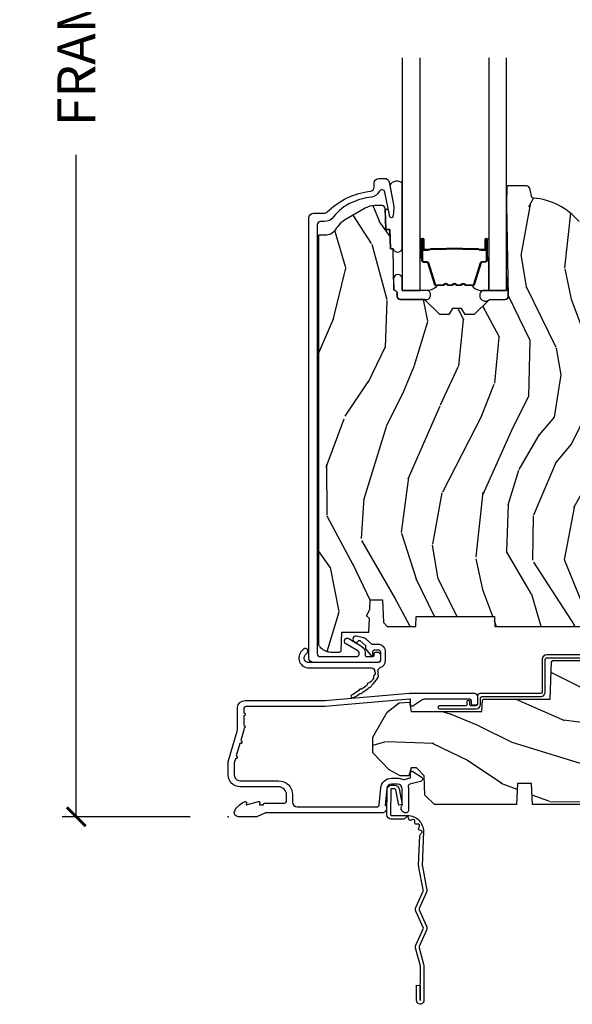
# Model space of a CAD drawing. Units: inches. Extents: x 1 to 131, y 0 to 64.
# Drawn here: x 107 to 110, y 0 to 7 of the extents above; entities that cross this region are included whole.
import ezdxf

# ---------------------------------------------------------------- set-up
doc = ezdxf.new("R2010")
doc.units = ezdxf.units.IN
doc.header["$LTSCALE"] = 0.1875
doc.header["$MEASUREMENT"] = 0
doc.layers.get('Defpoints').update_dxf_attribs({"color": 253})
for name, color, linetype in [('ZP-ANNO-DIMS-DWNLD', 2, 'Continuous'), ('ZP-SECT-ACCS', 165, 'Continuous'), ('ZP-SECT-ALUM', 63, 'Continuous'), ('ZP-SECT-GLAS', 153, 'Continuous'), ('ZP-SECT-SEAL', 8, 'Continuous'), ('ZP-SECT-WDHA', 11, 'Continuous'), ('ZP-SECT-WOOD', 104, 'Continuous'), ('ZP-SECT-WSTP', 40, 'Continuous')]:
    doc.layers.add(name, color=color, linetype=linetype)
doc.layers.add('ZP-ANNO-NPLT', color=7, linetype='Continuous', plot=False)
doc.styles.get("Standard").update_dxf_attribs({"font": 'arial.ttf'})
doc.dimstyles.new('Frame Make Height and Width', dxfattribs={"dimtxt": 0.25, "dimasz": 0.125, "dimexe": 0.09375, "dimexo": 0.25, "dimgap": 0.0875, "dimtad": 0, "dimdec": 4, "dimzin": 10, "dimdsep": 46, "dimlunit": 5, "dimtxsty": 'Standard', "dimblk1": 'ARCHTICK', "dimblk2": 'ARCHTICK', "dimsah": 1, "dimcen": 0.09, "dimclrd": 256, "dimclre": 256, "dimclrt": 255, "dimadec": 3, "dimazin": 2, "dimtfac": 0.75, "dimtdec": 4, "dimtofl": 0, "dimtmove": 2, "dimatfit": 3, "dimfxl": 1, "dimfrac": 2, "dimtolj": 1, "dimtzin": 0, "dimlwd": -1, "dimlwe": -1, "dimarcsym": 0})

# ---------------------------------------------------------------- blocks, each defined once
blk = doc.blocks.new('01CS AS RES C POCM ROG (11-16 IG) F S')
at = {"layer": 'ZP-SECT-WDHA'}
h = blk.add_hatch(dxfattribs=at)
h.set_pattern_fill('WOOD3', color=256, scale=2, angle=73, pattern_type=2)
h.set_pattern_definition([(68.23640000000003, (-0.3251436170274324, 0.09940637960572474), (-8.34477137446781, -20.45396798290167), [0.240832, -23.842358]), (84.3099, (-0.2358483127747144, 0.3230720869424033), (0.42636909446815, 8.235181511295936), [0.305942, -9.892097999999999]), (118, (-0.2055150867156756, 0.6275058160146756), (-1.91261010378108, 0.5847435903937088), [0.226274, -2.602152]), (119.8476, (-0.3117443749141238, 0.8272940497244008), (-20.50272857977592, 35.54768828883149), [0.4386339999999999, -43.42478999999998]), (85.9946, (-0.5300503854054739, 1.207744422024589), (-1.437476743240215, -18.38297247813529), [0.2668339999999998, -26.41649399999999]), (73, (-0.5114120275353446, 1.473925960858338), (-1.327866102480597, 2.497352921371545), [0.5, -1.5]), (63.53769999999998, (-0.3652261751739756, 1.952078338839854), (-4.836323452587552, -8.978306718050995), [0.24331, -11.922214]), (67.28939999999999, (-0.8415481852474711, 0.257287100156006), (-7.175302374271586, -16.6287403265194), [0.200998, -19.898754]), (73, (-0.7639477491836626, 0.442700617254161), (-1.327866102480597, 2.497352921371545), [0.3, -1.7]), (101.3008, (-0.676236237766842, 0.7295920440430734), (-5.043499394239715, 24.54716094300748), [0.295296, -29.23435]), (125.125, (-0.7341022603737555, 1.019163319254645), (7.224071108844608, -10.57415813511433), [0.45607, -22.347438]), (112.2894, (-0.9965078951980821, 1.392182464624483), (-6.054586024953074, 14.3993751268171), [0.2842539999999999, -28.14108799999999]), (79.3402, (-1.104320976232426, 1.655196417786442), (2.76533439438243, 15.88561928555968), [0.362216, -17.748554]), (61.11129999999999, (-1.037319352770762, 2.011160998122037), (-13.92425483963839, -25.02229161617255), [0.38833, -38.444646]), (66.29019999999998, (-1.434457133944553, 0.4385575570841098), (7.17528907757296, 16.62874768410003), [0.342344, -33.89214]), (76.3665, (-1.296798564100301, 0.7520063059226345), (7.443263674111081, 31.18650071420278), [0.340588, -33.718186]), (106.6901, (-1.216518279613831, 1.082997357044519), (0.7431255040166724, -4.409962367830815), [0.360556, -6.850548]), (120.4896, (-1.320067719389618, 1.428363124777974), (-15.19129255384614, 25.55825994297176), [0.325576, -32.232064]), (87.93140000000001, (-1.485259085781744, 1.708919380223293), (0.6943551067665528, 22.79293410148564), [0.310484, -30.737866]), (73, (-1.474051954841966, 2.019200543390028), (-1.327866102480597, 2.497352921371545), [0.24, -1.76]), (60.00539999999998, (-1.403882745708509, 2.248713684821155), (9.087905524651106, 16.04400167334359), [0.266834, -26.416494]), (73, (0.1812704569280967, 0.5929089486970867), (-1.327866102480597, 2.497352921371545), [0, -2]), (296.1524000000001, (-0.02375689253844726, 0.9483857917835508), (-18.00538888531858, 36.87554735843706), [0.438634, -43.42479]), (279.5651, (-1.743033923186884, 1.139400167904029), (1.327869099233074, -2.497352076502219), [0.1788859999999999, -4.293249999999997]), (261.1301, (-1.713309015465478, 0.963001670572126), (-1.595852046107206, -12.0603996767767), [0.282842, -13.859292]), (229.8014, (-1.756920902549323, 0.6835414707135641), (-6.748938448303024, -8.393559450670804), [0.152316, -15.07923]), (99.56509999999997, (-0.02375689253844726, 0.9483857917835508), (-1.327869099233074, 2.497352076502219), [0.223606, -4.24853]), (79.7098, (-0.06091302719020408, 1.16888391344844), (-3.350093459302556, -17.79822734718652), [0.342344, -33.89214]), (62.87529999999996, (0.0002411621770050942, 1.505722398664773), (15.67848221527704, 30.76012413734089), [0.568858, -56.31699200000001]), (62.69520000000001, (-0.1147565707155644, 0.0350846045667339), (5.421060729349783, 10.89091849633435), [0.223606, -22.137072]), (88.5241, (-0.01218260543804117, 0.2337767826896879), (-0.6943538178398221, -22.79293551970828), [0.37363, -36.989452]), (115.8789, (-0.00255926733415901, 0.6072836653086569), (15.34964888471387, -31.88084594068392), [0.3821, -37.827846]), (107.6952, (-0.1693344265621821, 0.9510656402062097), (-7.540852312839225, 23.21929303946757), [0.316228, -31.306548]), (82.4623, (-0.2654526394076164, 1.252331783606692), (1.01111154669365, 10.14779136076372), [0.364966, -11.80056]), (66.41809999999998, (-0.2175771110652134, 1.61414379803675), (-13.76583238823937, -31.34488541092399), [0.52345, -51.82156]), (64.86989999999992, (-0.5929089486970822, 0.1812704569281038), (-5.421068605812717, -10.89091361125097), [0.282842, -13.859292]), (84.3099, (-0.4727926811361947, 0.4373409204088432), (0.42636909446815, 8.235181511295936), [0.305942, -9.892097999999999]), (115.5104, (-0.442459455077155, 0.7417746494811155), (12.69389479119331, -26.88614988798454), [0.325576, -32.232064]), (118, (-0.5826772922555659, 1.035609565951248), (-1.91261010378108, 0.5847435903937088), [0.367696, -2.460732]), (90.35399999999997, (-0.7552998855780437, 1.360265445729539), (0.04876202922805728, -27.20289793979688), [0.335262, -33.190848]), (69.63350000000003, (-0.757371415663072, 1.695520138109984), (-11.26852463519538, -30.01700107381327), [0.340588, -33.718186]), (55.89729999999997, (-0.6388389409380801, 2.014816321042971), (11.58525502309056, 17.37187083675603), [0.27203, -26.930912]), (64.2538, (-1.0710613266786, 0.3274563092894596), (6.005821017315288, 12.80351945054413), [0.263058, -26.042834]), (87.93140000000001, (-0.9567924932121672, 0.5644006776509514), (0.6943551067665528, 22.79293410148564), [0.310484, -30.737866]), (105.0054, (-0.9455853622723884, 0.8746818408176722), (2.814114219735262, -11.31727641611973), [0.37736, -18.490604]), (122.8991, (-1.04328736795372, 1.239173703670389), (18.43175097613515, -28.64036637139408), [0.49679, -49.18218]), (88.94539999999999, (-1.313124229708397, 1.656292473373199), (-0.4263644116476313, -8.235181634652655), [0.291204, -14.269016]), (66.99100000000001, (-1.307764532863074, 1.947447541420672), (7.760042155334039, 18.54135163249375), [0.3821, -37.827846]), (49.80139999999996, (-1.158411094829913, 2.29914848049772), (6.748938448303026, 8.393559450670802), [0.152316, -15.07923]), (63.53769999999998, (-1.64484418025642, 0.5028793321231007), (-4.836323452587552, -8.978306718050995), [0.24331, -11.922214]), (83.00800000000001, (-1.536422780884442, 0.7206976053653307), (2.606951578708771, 22.20819262847393), [0.345254, -34.1801]), (110.4054, (-1.494394686636494, 1.063383524676127), (-11.52445423798903, 30.71134915766887), [0.428018, -42.37385]), (102.0546, (0.2689819683449173, 0.8798003754859991), (-3.557234008732982, 15.72724097270063), [0.205912, -20.385348]), (83.7843, (0.2259783995987075, 1.081172402031612), (-3.618064673815971, -32.35598179133584), [0.4275519999999999, -42.32756599999998]), (65.87499999999999, (0.272270135105213, 1.506210135913904), (-6.00581031409047, -12.80352490518391), [0.4837359999999999, -15.64078])])
edge = h.paths.add_edge_path()
edge.add_line((2.391967948388299, 3.920330661819634), (2.312967948388291, 3.920330661819634))
edge.add_arc((1.97752816706174, 3.63868570313916), 0.437999691377205, 40.01779313826847, 85.4925177383559)
edge.add_arc((2.013129087822342, 4.090284302371657), 0.01499999999990164, 191.9999999982308, 265.49251773837506, ccw=False)
edge.add_line((1.998456873811335, 4.087165627009867), (1.987335219738611, 4.139488895635381))
edge.add_arc((1.967772267723829, 4.135330661819637), 0.0199999999999754, 11.99999999820669, 89.99999999999491)
edge.add_line((1.967772267723831, 4.155330661819619), (1.837867948388691, 4.155330661819633))
edge.add_line((1.837867948388691, 4.155330661819633), (1.835667948388675, 4.030330661819619))
edge.add_line((1.835667948388675, 4.030330661819619), (1.846218403719945, 3.427828719808844))
edge.add_arc((1.826221469391605, 3.4274785520373), 0.02000000000000374, -89.00000000003803, 1.0032080305098248, ccw=False)
edge.add_line((1.826570517520338, 3.407481598134169), (1.719724441426195, 3.405616592938614))
edge.add_line((1.719724441426195, 3.405616592938614), (1.621938510539792, 3.307830661819253))
edge.add_line((1.621938510539792, 3.307830661819253), (1.56193851053979, 3.307830661819253))
edge.add_line((1.56193851053979, 3.307830661819253), (1.538267149502985, 3.34883066181925))
edge.add_line((1.538267149502985, 3.34883066181925), (1.47826714950304, 3.34883066181925))
edge.add_line((1.47826714950304, 3.34883066181925), (1.454595788466293, 3.307830661819253))
edge.add_line((1.454595788466293, 3.307830661819253), (1.394595788466233, 3.307830661819253))
edge.add_line((1.394595788466233, 3.307830661819253), (1.294595784478588, 3.407830665806898))
edge.add_line((1.294595784478588, 3.407830665806898), (1.135304842990422, 3.407830665806898))
edge.add_arc((1.135304842990429, 3.42783066580688), 0.0199999999999827, 180.9999999999465, 269.9999999999784, ccw=False)
edge.add_line((1.115307889087319, 3.427481617678154), (1.11496873092301, 3.44691197589556))
edge.add_arc((1.094971777019884, 3.44656292776682), 0.01999999999999837, 0.9999999999673999, 59.99999999995021)
edge.add_line((1.104971777019898, 3.463883435842504), (1.092050286591586, 3.471343661819631))
edge.add_line((1.092050286591586, 3.471343661819631), (1.087337645976788, 3.741330661819632))
edge.add_line((1.087337645976788, 3.741330661819632), (1.071337645976826, 3.741330661819632))
edge.add_line((1.071337645976826, 3.741330661819632), (1.06693870478756, 3.867299855890948))
edge.add_line((1.06693870478756, 3.867299855890948), (1.040576374757393, 3.867299855890948))
edge.add_line((1.040576374757393, 3.867299855890948), (1.035086424894075, 4.006358480487847))
edge.add_arc((1.015101992921362, 4.005569507276761), 0.01999999999999554, 2.260828398291807, 90.00000000000827)
edge.add_line((1.015101992921359, 4.025569507276757), (0.9661288764555138, 4.025569507276757))
edge.add_arc((0.9661288764555191, 3.900569507276785), 0.1249999999999716, 90.0000000000027, 120.0000000000708)
edge.add_line((0.9036288764554001, 4.008822682749738), (0.7781401237168097, 3.936371717575639))
edge.add_arc((0.8781401237170137, 3.763166636818866), 0.2000000000000074, 120.0000000000661, 148.2786136984054)
edge.add_arc((0.6399679483886409, 3.910387609847035), 0.08000000000001438, 269.99999999999267, 328.2786136984037, ccw=False)
edge.add_line((0.6399679483886302, 3.830387609847023), (0.5949679483882733, 3.830387609847023))
edge.add_line((0.5949679483882733, 3.830387609847023), (0.5949679483882733, 1.132995519824021))
edge.add_arc((0.6737179483882816, 1.183862994697677), 0.09375000000012358, 212.8598803789967, 227.196959280646)
edge.add_arc((0.6788004698607288, 1.17878047322499), 0.09374999999995715, 222.8030407193104, 270.0000000000021)
edge.add_line((0.6788004698607324, 1.085030473225032), (0.7354097775841524, 1.085030473225032))
edge.add_arc((0.7354097775841595, 1.095030473225023), 0.009999999999992015, 269.9999999999625, 357.9999999999819)
edge.add_line((0.7454036858543418, 1.094681478257996), (0.7496412861356134, 1.216030473225032))
edge.add_line((0.7496412861356134, 1.216030473225032), (0.9285298668181667, 1.216030473225032))
edge.add_line((0.9285298668181667, 1.216030473225032), (0.9316593336780556, 1.305646679779585))
edge.add_line((0.9316593336780556, 1.305646679779585), (0.912967990644006, 1.324338022768984))
edge.add_line((0.912967990644006, 1.324338022768984), (0.933735359402931, 1.365096278866417))
edge.add_line((0.933735359402931, 1.365096278866417), (0.9359679906439737, 1.429030473224969))
edge.add_line((0.9359679906439737, 1.429030473224969), (1.017967948388332, 1.429030473224969))
edge.add_line((1.017967948388332, 1.429030473224969), (1.0232065955189, 1.2790152439011))
edge.add_line((1.0232065955189, 1.2790152439011), (1.049079082917615, 1.254030473225029))
edge.add_line((1.049079082917615, 1.254030473225029), (1.236699162520438, 1.254030473225029))
edge.add_line((1.236699162520438, 1.254030473225029), (1.238967948388847, 1.318999999997999))
edge.add_line((1.238967948388847, 1.318999999997999), (1.754967948388867, 1.318999999997999))
edge.add_line((1.754967948388867, 1.318999999997999), (1.757236734257276, 1.254030473225029))
edge.add_line((1.757236734257276, 1.254030473225029), (2.391967948388299, 1.254030473225029))
edge.add_line((2.391967948388299, 1.254030473225029), (2.391967948388299, 3.920330661819634))
h = blk.add_hatch(dxfattribs=at)
h.set_pattern_fill('WOOD3', color=256, scale=2, angle=163, style=0, pattern_type=2)
h.set_pattern_definition([(158.2364, (4.229829508301805, -0.6757319148462102), (20.45396798290167, -8.344771374467806), [0.240832, -23.842358]), (174.3099, (4.006163800965126, -0.5864366105934948), (-8.235181511295936, 0.4263690944681484), [0.305942, -9.892097999999999]), (208, (3.701730071892854, -0.5561033845344667), (-0.5847435903937085, -1.91261010378108), [0.226274, -2.602152]), (209.8476, (3.501941838183129, -0.6623326727329015), (-35.54768828883149, -20.50272857977593), [0.438634, -43.42479]), (175.9946, (3.12149146588294, -0.8806386832242623), (18.38297247813529, -1.437476743240211), [0.266834, -26.416494]), (163, (2.855309927049177, -0.8620003253541313), (-2.497352921371544, -1.327866102480598), [0.5, -1.5]), (153.5377, (2.377157549067675, -0.7158144729927614), (8.978306718050995, -4.83632345258755), [0.24331, -11.922214]), (157.2894, (4.071948787751523, -1.192136483066264), (16.62874032651941, -7.175302374271584), [0.200998, -19.898754]), (163, (3.886535270653368, -1.114536047002446), (-2.497352921371544, -1.327866102480598), [0.3, -1.7]), (191.3008, (3.599643843864456, -1.026824535585632), (-24.54716094300747, -5.043499394239721), [0.295296, -29.23435]), (215.125, (3.310072568652885, -1.084690558192534), (10.57415813511433, 7.224071108844612), [0.45607, -22.347438]), (202.2894, (2.937053423283061, -1.347096193016881), (-14.3993751268171, -6.054586024953077), [0.284254, -28.141088]), (169.3402, (2.674039470121087, -1.454909274051218), (-15.88561928555968, 2.765334394382427), [0.362216, -17.748554]), (151.1113000000001, (2.318074889785493, -1.387907650589554), (25.02229161617255, -13.92425483963839), [0.38833, -38.444646]), (156.2902000000001, (3.89067833082342, -1.785045431763336), (-16.62874768410003, 7.175289077572956), [0.342343999999998, -33.89213999999975]), (166.3665, (3.577229581984909, -1.647386861919088), (-31.18650071420278, 7.443263674111074), [0.340588, -33.718186]), (196.6901, (3.246238530863025, -1.567106577432611), (4.409962367830815, 0.7431255040166733), [0.360556, -6.850548]), (210.4896, (2.900872763129556, -1.670656017208415), (-25.55825994297176, -15.19129255384614), [0.325576, -32.232064]), (177.9314, (2.620316507684237, -1.835847383600537), (-22.79293410148565, 0.6943551067665474), [0.310484, -30.737866]), (163, (2.310035344517502, -1.824640252660757), (-2.497352921371544, -1.327866102480598), [0.24, -1.76]), (150.0054, (2.080522203086375, -1.754471043527303), (-16.04400167334359, 9.087905524651102), [0.266834, -26.416494]), (163, (3.736326939210443, -0.1693178408906988), (-2.497352921371544, -1.327866102480598), [0, -2]), (26.15240000000003, (3.380850096123979, -0.3743451903572463), (-36.87554735843706, -18.00538888531859), [0.438633999999998, -43.42478999999975]), (9.565100000000033, (3.189835720003487, -2.093622221005674), (2.497352076502218, 1.327869099233075), [0.178886, -4.29325]), (351.1301, (3.366234217335403, -2.063897313284272), (12.0603996767767, -1.595852046107204), [0.282842, -13.859292]), (319.8014, (3.645694417193965, -2.107509200368114), (8.393559450670804, -6.748938448303024), [0.152316, -15.07923]), (189.5651, (3.380850096123979, -0.3743451903572463), (-2.497352076502219, -1.327869099233075), [0.223605999999999, -4.248529999999969]), (169.7098, (3.160351974459104, -0.4115013250089987), (17.79822734718652, -3.350093459302554), [0.342344, -33.89214]), (152.8753, (2.823513489242757, -0.3503471356417833), (-30.7601241373409, 15.67848221527704), [0.568858, -56.31699200000001]), (152.6952, (4.294151283340796, -0.4653448685343449), (-10.89091849633435, 5.421060729349781), [0.223605999999999, -22.13707199999987]), (178.5241, (4.095459105217842, -0.3627709032568305), (22.79293551970828, -0.6943538178398185), [0.37363, -36.989452]), (205.8789, (3.721952222598873, -0.3531475651529377), (31.88084594068392, 15.34964888471388), [0.3821, -37.827846]), (197.6952, (3.37817024770132, -0.5199227243809617), (-23.21929303946757, -7.540852312839229), [0.316228, -31.306548]), (172.4623, (3.076904104300837, -0.6160409372264155), (-10.14779136076372, 1.011111546693648), [0.364966, -11.80056]), (156.4181, (2.71509208987078, -0.5681654088839991), (31.344885410924, -13.76583238823937), [0.52345, -51.82156]), (154.8699, (4.14796543097944, -0.9434972465158751), (10.89091361125098, -5.421068605812716), [0.282842, -13.859292]), (174.3099, (3.8918949674987, -0.8233809789549866), (-8.235181511295936, 0.4263690944681484), [0.305942, -9.892097999999999]), (205.5104, (3.587461238426414, -0.7930477528959443), (26.88614988798455, 12.69389479119331), [0.325575999999998, -32.23206399999975]), (208, (3.293626321956282, -0.933265590074356), (-0.5847435903937085, -1.91261010378108), [0.367696, -2.460732]), (180.354, (2.968970442177977, -1.105888183396843), (27.20289793979688, 0.04876202922806261), [0.335262, -33.190848]), (159.6335000000001, (2.633715749797545, -1.107959713481861), (30.01700107381327, -11.26852463519537), [0.340587999999998, -33.71818599999974]), (145.8973, (2.314419566864558, -0.9894272387568606), (-17.37187083675604, 11.58525502309056), [0.27203, -26.930912]), (154.2538, (4.001779578618056, -1.421649624497391), (-12.80351945054413, 6.005821017315287), [0.263057999999998, -26.04283399999987]), (177.9314, (3.764835210256592, -1.307380791030965), (-22.79293410148565, 0.6943551067665474), [0.310484, -30.737866]), (195.0054, (3.454554047089857, -1.296173660091171), (11.31727641611973, 2.814114219735264), [0.37736, -18.490604]), (212.8991, (3.090062184237127, -1.393875665772512), (28.64036637139407, 18.43175097613516), [0.49679, -49.18218]), (178.9454, (2.67294341453433, -1.663712527527196), (8.235181634652655, -0.4263644116476297), [0.291204, -14.269016]), (156.991, (2.381788346486857, -1.658352830681864), (-18.54135163249375, 7.760042155334038), [0.3821, -37.827846]), (139.8014, (2.030087407409809, -1.508999392648704), (-8.393559450670804, 6.748938448303025), [0.152316, -15.07923]), (153.5377, (3.826356555784429, -1.995432478075202), (8.978306718050995, -4.83632345258755), [0.24331, -11.922214]), (173.008, (3.608538282542213, -1.887011078703239), (-22.20819262847393, 2.606951578708767), [0.345254, -34.1801]), (200.4054, (3.265852363231403, -1.844982984455285), (-30.71134915766887, -11.52445423798904), [0.428017999999998, -42.37384999999974]), (192.0546, (3.44943551242153, -0.08160632947387114), (-15.72724097270063, -3.557234008732985), [0.205912, -20.385348]), (173.7843, (3.248063485875917, -0.1246098982200863), (32.35598179133584, -3.618064673815965), [0.427551999999998, -42.32756599999974]), (155.8750000000001, (2.823025751993626, -0.07831816271357184), (12.80352490518391, -6.005810314090468), [0.4837359999999979, -15.64077999999994])])
edge = h.paths.add_edge_path()
edge.add_arc((4.389056198952261, 1.124999999998934), 0.1250000000010647, 25.150164125352717, 89.9999999994659, ccw=False)
edge.add_arc((5.18110362034065, 1.496868097944898), 0.7499999999977609, 205.1501641250364, 252.5716960266511)
edge.add_arc((4.937776250990183, 0.721704658443727), 0.06245711824629191, -0.646440510502714, 72.58458679744979, ccw=False)
edge.add_line((5.000229394034463, 0.7210000000000178), (5.000250000001373, 0.03100000000000591))
edge.add_line((5.000250000001373, 0.03100000000000591), (4.969250000001381, 0))
edge.add_line((4.969250000001381, 0), (4.438250000001375, 0))
edge.add_line((4.438250000001375, 0), (4.434921417707614, 0.08099999900083787))
edge.add_line((4.434921417707614, 0.08099999900083787), (4.244000000000909, 0.08100000000000307))
edge.add_line((4.244000000000909, 0.08100000000000307), (4.23499999999909, 0.0969999999999942))
edge.add_line((4.23499999999909, 0.0969999999999942), (4.172000000000793, 0.0969999999999942))
edge.add_line((4.172000000000793, 0.0969999999999942), (4.162999999998959, 0.08100000000000307))
edge.add_line((4.162999999998959, 0.08100000000000307), (4.040350214322061, 0.08099999900083787))
edge.add_line((4.040350214322061, 0.08099999900083787), (3.962096613590205, 0.2959999999999781))
edge.add_line((3.962096613590205, 0.2959999999999781), (3.914403386412545, 0.2959999999999781))
edge.add_line((3.914403386412545, 0.2959999999999781), (3.836149785680703, 0.08099999900083787))
edge.add_line((3.836149785680703, 0.08099999900083787), (2.947282930714522, 0.08099999900083787))
edge.add_line((2.947282930714522, 0.08099999900083787), (2.87176396307072, 0.1709999999999781))
edge.add_line((2.87176396307072, 0.1709999999999781), (2.439507823335902, 0.1709999999999781))
edge.add_line((2.439507823335902, 0.1709999999999781), (2.332250000001608, 0.08100000000000307))
edge.add_line((2.332250000001608, 0.08100000000000307), (2.005069066192249, 0.08100000000000307))
edge.add_line((2.005069066192249, 0.08100000000000307), (2.000250000001273, 0.2189999999999799))
edge.add_line((2.000250000001273, 0.2189999999999799), (1.906250000002132, 0.2189999999999799))
edge.add_line((1.906250000002132, 0.2189999999999799), (1.901430933811156, 0.08100000000000307))
edge.add_line((1.901430933811156, 0.08100000000000307), (1.361160109751239, 0.08100000000000307))
edge.add_line((1.361160109751239, 0.08100000000000307), (1.29699634095445, 0.1429622312750354))
edge.add_line((1.29699634095445, 0.1429622312750354), (1.292560084317614, 0.2700000000009624))
edge.add_line((1.292560084317614, 0.2700000000009624), (1.242560084316523, 0.3216024576007754))
edge.add_line((1.242560084316523, 0.3216024576007754), (1.206605420733311, 0.3216024576007612))
edge.add_line((1.206605420733311, 0.3216024576007612), (1.191190997646601, 0.269999999999996))
edge.add_line((1.191190997646601, 0.269999999999996), (1.134131723421731, 0.2700000000000102))
edge.add_line((1.134131723421731, 0.2700000000000102), (1.061622111372657, 0.3086869719710847))
edge.add_line((1.061622111372657, 0.3086869719710847), (0.9532293940344658, 0.4220000000000255))
edge.add_line((0.9532293940344658, 0.4220000000000255), (0.9532293940344658, 0.5235500000000286))
edge.add_line((0.9532293940344658, 0.5235500000000286), (1.048250000002156, 0.6897999999999769))
edge.add_line((1.048250000002156, 0.6897999999999769), (1.128250000002154, 0.7502214903220619))
edge.add_line((1.128250000002154, 0.7502214903220619), (1.196532032304901, 0.7537999999999982))
edge.add_line((1.196532032304901, 0.7537999999999982), (1.207250000002148, 0.6937999999999676))
edge.add_line((1.207250000002148, 0.6937999999999676), (1.671750000002149, 0.6937999999999676))
edge.add_line((1.671750000002149, 0.6937999999999676), (1.675586249445672, 0.7669999999999533))
edge.add_arc((1.690678198063189, 0.7589080513824342), 0.01712444292530889, 118.19916483615191, 151.8008351638486, ccw=False)
edge.add_line((1.682586249445677, 0.7739999999999583), (2.123250000002145, 0.7739999999999583))
edge.add_line((2.123250000002145, 0.7739999999999583), (2.131910350836108, 1.021999999999949))
edge.add_line((2.131910350836108, 1.021999999999949), (2.138910350836113, 1.028999999999954))
edge.add_line((2.138910350836113, 1.028999999999954), (2.52767606590146, 1.028999999999954))
edge.add_line((2.52767606590146, 1.028999999999954), (2.556250000002208, 1.093000000000032))
edge.add_line((2.556250000002208, 1.093000000000032), (2.805767439191499, 1.093000000000004))
edge.add_line((2.805767439191499, 1.093000000000004), (2.811250000000967, 1.25))
edge.add_line((2.811250000000967, 1.25), (3.123684362372245, 1.25))
edge.add_line((3.123684362372245, 1.25), (3.129166923181714, 1.093000000000004))
edge.add_line((3.129166923181714, 1.093000000000004), (3.531485413592549, 1.093000000000004))
edge.add_line((3.531485413592549, 1.093000000000004), (3.533650501300457, 1.030999999999992))
edge.add_line((3.533650501300457, 1.030999999999992), (3.670684895338439, 1.030999999999992))
edge.add_line((3.670684895338439, 1.030999999999992), (3.677250000002786, 0.8430000000000035))
edge.add_line((3.677250000002786, 0.8430000000000035), (3.882229394034468, 0.8430000000000177))
edge.add_line((3.882229394034468, 0.8430000000000177), (3.882229394034468, 0.8330000000000268))
edge.add_line((3.882229394034468, 0.8330000000000268), (3.992229394034453, 0.8330000000000268))
edge.add_line((3.992229394034453, 0.8330000000000268), (3.992229394034453, 0.8430000000000177))
edge.add_line((3.992229394034453, 0.8430000000000177), (4.06725000000219, 0.8430000000000035))
edge.add_line((4.06725000000219, 0.8430000000000035), (4.073815104666522, 1.030999999999992))
edge.add_line((4.073815104666522, 1.030999999999992), (4.178805517824316, 1.030999999999992))
edge.add_line((4.178805517824316, 1.030999999999992), (4.185485413591181, 1.222287187078891))
edge.add_line((4.185485413591181, 1.222287187078891), (4.233485413591865, 1.25))
edge.add_line((4.233485413591865, 1.25), (4.389056198953426, 1.25))
at = {"layer": 'ZP-ANNO-NPLT'}
blk.add_point((0, 0), dxfattribs=at)
blk.add_point((0, 0), dxfattribs=at)
at = {"layer": 'ZP-SECT-ALUM'}
for points in [[(0.5324679483883799, 1.046030473225187), (0.5324679483883799, 3.944030449644913, -0.4142135623730929), (0.5634679483883858, 3.975030449644919), (0.6322867364335636, 3.975030449644862, 0.1966844699971433), (0.6540182530659919, 3.983922958044673, -0.1656273018098592), (0.9404676472249704, 4.121781044406021, 0.3794093514096658), (0.9624680534829437, 4.146600432325613), (0.9624680534829437, 4.174030449644704, -0.4142135623729197), (0.9934680534829496, 4.20503044964471), (1.030665092311487, 4.20503044964471, -0.3565864654661899), (1.061042993899086, 4.180209696830048), (1.086478697643365, 4.055579540222368, -0.1021528886925248), (1.086164532303421, 3.952883325756773, -0.8006418124204174), (1.066517131691448, 3.952626501985321), (1.033720917424539, 4.113856525234041, 0.7192332049047266), (0.996085985198583, 4.118512389847581, -0.2563212524202589), (0.9452669839081906, 4.082070007242862, 0.07689326282417742), (0.8119132753762912, 4.04462323692195, 0.1254157987801857), (0.6956416947814361, 3.951218252167223, -0.2358052402984402), (0.633188391282367, 3.920030449644912), (0.6074679483883685, 3.920030449644912, 0.4142135623730925), (0.5874679483883867, 3.90003044964493), (0.5874679483883867, 1.07503047322507, 0.4142135623730991), (0.6074679483883685, 1.055030473225088), (0.8445869474180583, 1.055030473225088, 0.7635064937497881), (0.8547533876029476, 1.092253814769833), (0.7758856952142352, 1.138807131680323, -1), (0.7962185755840139, 1.173253814769851), (0.8750862679727263, 1.126700497859304, -0.3041143980147266), (0.9039715465346987, 1.066459044653755, 0.4568502517477344), (0.9138689797208528, 1.055030473225202), (0.9534679486259208, 1.055030473225202, 0.4142135623730397), (0.9634679484834052, 1.065030473082686), (0.9634679484834052, 1.075030473035156, -0.4142135623730853), (0.9734679484833961, 1.085030473035147), (0.9834679484358659, 1.085030473035204, -0.4142135623730935), (1.003467948388383, 1.065030473082686), (1.003467948388383, 1.035030473225163, -0.4142135623731375), (0.9834679483884017, 1.015030473225181), (0.5634679483883858, 1.015030473225181, -0.4142135623730972)], [(1.275917948356636, 3.665529725462108), (1.275917948356636, 3.804625455915811, -0.9999999999999999), (1.288972412794948, 3.804625455915811), (1.288972412794948, 3.738843140510482, 0.4167718538066009), (1.294037729446671, 3.733821835366257), (1.316089919258815, 3.733833694593017), (1.316129357488677, 3.729314520003385), (1.294077167663687, 3.729302660707191, -0.4201263052796784), (1.284453688030993, 3.738952079664614), (1.284453688032642, 3.804734395067925, 1.002725458719854), (1.280437295886571, 3.804505585164947), (1.280437295886571, 3.665529726265532, 0.414213562373095), (1.287969540430794, 3.657997481721338), (1.309864602098429, 3.657997481769684, -0.3298022794591097), (1.320909180279131, 3.649823328751921), (1.363869030474547, 3.509307989964611, 0.3295046441653758), (1.370590119519392, 3.504339258258113), (1.417143889183677, 3.504339260367146, 0.1722806760177123), (1.420310825419477, 3.505463842554974), (1.428655710901609, 3.512245547003289, -0.3551009731072325), (1.440690068769044, 3.512245547036315), (1.449034954284826, 3.505463842519475, 0.1722806760177125), (1.452201890557916, 3.504339260367146), (1.474388947719746, 3.504339260367146, 0.172280676017769), (1.477555883955546, 3.505463842554974), (1.485900769437677, 3.512245547003289, -0.3551009731072325), (1.497935127305112, 3.512245547036315), (1.506280012820838, 3.505463842519504, 0.1722806760200316), (1.509446949093984, 3.504339260367146), (1.531634006255757, 3.504339260367146, 0.1722806760198614), (1.534800942491614, 3.505463842554974), (1.543145827973746, 3.512245547003289, -0.355100973105933), (1.555180185841181, 3.512245547036315), (1.563525071356906, 3.505463842519504, 0.1722806760200316), (1.566692007630053, 3.504339260367146), (1.612951396480781, 3.504339260367146, 0.3414369539308265), (1.619984965870657, 3.509300257139188), (1.662946987632864, 3.649822698695289, -0.3300455906606043), (1.673972632944043, 3.657990330809213), (1.695873075446315, 3.657990330809213, 0.414213562373095), (1.703405319990537, 3.665522575353435), (1.703405319906466, 3.804624496910435, 0.9651260379546008), (1.699379269198772, 3.804767437922038), (1.699379269213779, 3.738986081544454, -0.4211752697164891), (1.689756815947106, 3.729303233126785), (1.667704968427387, 3.729315092384184), (1.667744401736144, 3.733833694623655), (1.689796249178045, 3.733821835350881, 0.4167718538066009), (1.694861565807145, 3.738843140510482), (1.694861565733248, 3.804624496910435, -0.9999999999999999), (1.707917948356652, 3.804624496910435), (1.707917948356652, 3.665529293613417, -0.414213562373095), (1.695866357085919, 3.653477702342656), (1.673972632944043, 3.653477702342656, 0.3297505471402869), (1.667266016005016, 3.64851506695183), (1.624303994160442, 3.507992625340165, -0.3297505471402651), (1.613259208290657, 3.499819913640607), (1.566692007630053, 3.499819913640607, -0.1722806760197858), (1.560674828711086, 3.501956619730095), (1.552329943128512, 3.508738324278823, 0.3551009731077703), (1.545996070619566, 3.50873832421388), (1.53765118510384, 3.501956619797511, -0.1722806760197489), (1.531634006255757, 3.499819913640607), (1.509446949093984, 3.499819913640607, -0.1722806760185973), (1.503429770175075, 3.501956619730066), (1.495084884592444, 3.508738324278823, 0.3551009731077703), (1.488751012083497, 3.50873832421388), (1.480406126567772, 3.501956619797511, -0.1722806760185973), (1.474388947719746, 3.499819913640607), (1.452201890557973, 3.499819913640607, -0.1722806760185973), (1.446184711639006, 3.501956619730066), (1.437839826056376, 3.508738324278823, 0.3551009731077703), (1.431505953547429, 3.50873832421388), (1.423161068031703, 3.501956619797511, -0.172280676018561), (1.417143889183677, 3.499819913640607), (1.370590119519392, 3.499819913640607, -0.3297505471402229), (1.359545333555644, 3.507992625335817), (1.316586676712205, 3.64850406063934, 0.3297505471402911), (1.309864602098429, 3.653478134242818), (1.287969539627369, 3.653478134191374, -0.414213562373095)], [(1.54801035706268, 3.741616907053555, 0.07371012968724644), (1.541984177308194, 3.742370238440429), (1.441456386661713, 3.742370238440429, 0.073710129675381), (1.435430206909217, 3.741616907046165, -0.07371980976531789), (1.429404795390923, 3.740863789531602), (1.337183821757009, 3.740863789531602, 0.1259206135141558), (1.331119046427517, 3.738323463402907, -0.1392687590281436), (1.324729662194642, 3.735842293168787), (1.294600684017752, 3.735842293168787), (1.294600684017752, 3.733833694623655), (1.324729662220278, 3.733833694580682, 0.1435916317222679), (1.332333366967674, 3.73672372307135, -0.1226443886257352), (1.337336890618673, 3.73885519098647), (1.429382398906995, 3.73885519098647, 0.07346087702663154), (1.435968885898689, 3.739681889467079, -0.07401016651547776), (1.441432914453884, 3.740361639895326), (1.542007649515853, 3.740361639895326, -0.07401068644153393), (1.547471640809277, 3.739681899832618, 0.07346044908544196), (1.55405816506314, 3.73885519098647), (1.646103673351178, 3.73885519098647, -0.1218042964113589), (1.651077427574847, 3.736746125824737, 0.1322005262836391), (1.658308333483575, 3.733833694623655), (1.688437311660465, 3.733833694623655), (1.688437311660465, 3.735842293168787), (1.658308333483575, 3.735842293168787, -0.1249845848041735), (1.652282537912043, 3.738353041252054, 0.1249845745311431), (1.646256742212842, 3.740863789531602), (1.554035768578984, 3.740863789531602, -0.07371980974978355)], [(1.01328978082843, 0.02500000000003411), (0.2498416051627572, 0.02500000000003411, 0.1051042352656914), (0.2433338188735519, 0.02361672732232023), (0.193396662130894, 0.001383272677742298, -0.1051042352657003), (0.1868888758416887, 2.842170943040401e-14), (0.06828978082843662, 2.842170943040401e-14, -0.560205502864254), (0.04423927372302217, 0.03927082344320354, -0.1875261658577753), (0.1118401110625058, 0.0995573712749831, -0.5801720142759477), (0.1211834350995247, 0.0917844627563369), (0.1187528624009957, 0.07800000000000296), (0.2004886068952629, 0.09976430132849146, -0.5481110662879196), (0.2091834350995185, 0.0917844627563369), (0.2067528624009896, 0.07800000000000296), (0.2342897808284334, 0.07800000000000296), (0.234289780828405, 0.08300000000002683, -0.4142135623730984), (0.24128978082841, 0.09000000000003183), (0.3692897808284243, 0.09000000000003183, 0.4142135623730951), (0.3852897808284155, 0.1060000000000372), (0.3852897808284155, 0.1440000000000055, 0.4142135623730868), (0.3322897808284182, 0.1970000000000027), (0.0792897808284323, 0.1970000000000027, -0.4142135623730866), (0.001289780828429343, 0.2750000000000057), (0.001289780828429343, 0.3575219217105428, -0.07267901068454957), (0.003255085289637805, 0.370970943895415), (0.06078088151620875, 0.5635988303753123, 0.07267901068455053), (0.06328978082841274, 0.580767794866631), (0.06328978082842696, 0.7186422509999488, -0.4142135623730951), (0.110289780828424, 0.7656422509999459), (0.6372897808289792, 0.7656422509999459), (1.195289780828418, 0.813999999999993), (1.623257729217087, 0.8140000000000072, -0.4142135623730951), (1.643257729217098, 0.7939999999999969), (1.643257729217098, 0.7439999999999998, -0.4142135623730949), (1.633257729217107, 0.7340000000000089), (1.613257729217096, 0.7340000000000089, -0.4142135623731991), (1.603257729217106, 0.7439999999999998), (1.603257729217077, 0.76400000000001, 0.4142135623731015), (1.593257729217086, 0.7740000000000009), (1.291625826208232, 0.7740000000000009, 0.1449930994916204), (1.282911601647996, 0.7714187290871166), (1.217458971879225, 0.7289132943205345, -0.4318331073882776), (1.203315465557651, 0.7323643973235505), (1.199851214157277, 0.7452931595599495, -0.1392124696178829), (1.201051279057552, 0.748923809206957, 0.150084110672032), (1.202257729217095, 0.7528525214955124), (1.202257729217095, 0.7740000000000009), (1.196078005098812, 0.7740000000000009), (0.6380780050978316, 0.7256422509999254), (0.1192897808284386, 0.7256422509999396, 0.4142135623730951), (0.1032897808284474, 0.7096422509999343), (0.1032897808283906, 0.6850000000000023, -1), (0.1032897808283906, 0.6650000000000063), (0.1032897808284048, 0.6020000000000039, -1), (0.1032897808284048, 0.5819999999999936), (0.1032897808284048, 0.568492882053377, -0.07267901068450945), (0.102620741011819, 0.563914491522354), (0.0840059137746465, 0.5015818501146327, -1), (0.07828292561087835, 0.4824181498853761), (0.05414222307139482, 0.4015818501146242, -1), (0.04841923490762667, 0.3824181498853676), (0.04195882064500722, 0.3607851430115687, 0.07267901068464405), (0.04128978082842139, 0.3562067524805457), (0.04128978082842139, 0.2750000000000057, 0.4142135623730951), (0.0792897808284323, 0.237000000000009), (0.3322897808284182, 0.237000000000009, -0.4142135623730951), (0.4252897808284075, 0.1440000000000055), (0.4252897808284075, 0.09600000000001785, 0.4142135623729215), (0.4562897808284134, 0.06500000000002615), (0.9804446687903834, 0.06500000000002615, 0.388878731852959), (0.9963837839598426, 0.07960550811606026), (1.005971014771788, 0.189188057735123, -0.3888787318529566), (1.076700838336293, 0.2540000000000191), (1.117289780828415, 0.2540000000000191, -0.1163220917973886), (1.149013941006316, 0.2465183253952148, 0.1832627780160805), (1.160304152246923, 0.2453775009960282), (1.202556014036517, 0.2566988532412608), (1.202556014036517, 0.2743669520076821, 0.146005835310381), (1.201411537922425, 0.2782026840136353), (1.201272916269474, 0.278414300049036, -0.1576465563116275), (1.20013568900923, 0.2825685150407367), (1.203274673940896, 0.2942833662899602, -0.4538198225758265), (1.21775725669859, 0.2983867056794907), (1.273158802673336, 0.2624085210485987, -0.649407593197572), (1.268493953688548, 0.2329558237051828), (1.19870188241326, 0.2142550945688839, 0.3912097814678182), (1.187109064135981, 0.1958944824796021, -0.0456882255566395), (1.188289780828413, 0.1829999999999785), (1.188289780828413, 0.04000000000002046, -0.4222476712527851), (1.172879551341097, 0.02500561065707529, -0.6392693330848027), (1.148289780828421, 0.07562141687037638), (1.148289780828421, 0.1830000000000211, 0.4142135623730951), (1.117289780828415, 0.2140000000000271), (1.076700838336293, 0.2140000000000271, 0.388878731853015), (1.04581880269545, 0.1857018280252021), (1.036289780828426, 0.07678460969086132, -0.6500495232070402)]]:
    blk.add_lwpolyline(points, format="xyb", close=True, dxfattribs=at)
at = {"layer": 'ZP-SECT-GLAS', "flags": 128}
for points in [[(1.148167948377932, 5), (1.148167948377932, 3.467330661821961), (1.266167948377927, 3.467330661821961), (1.266167948377927, 5)], [(1.717667948377937, 5), (1.717667948377937, 3.467330661821961), (1.835667948377932, 3.467330661821961), (1.835667948377932, 5)]]:
    blk.add_lwpolyline(points, dxfattribs=at)
at = {"layer": 'ZP-SECT-SEAL'}
for points in [[(1.148202813319124, 4.172562832944109, 0.4766010567776641), (1.065360285367591, 4.159400123682673), (1.086478697643365, 4.055579540222368, -0.1021528886925426), (1.086164532303421, 3.952883325756773, -0.8006418124204174), (1.066517131691448, 3.952626501985321), (1.05738727305914, 3.997616343447476, 0.5213130701812628), (1.035583145222795, 3.993776717913818), (1.040576374757386, 3.867299855890948), (1.066938704787582, 3.867299855890948), (1.071337645976818, 3.741330661819632), (1.087337645976788, 3.741330661819632, 0.7548308274518577), (1.148202813319124, 3.74133066181966)], [(1.26616794837804, 3.683659826557545), (1.275917948356692, 3.683659826557545), (1.275917948356636, 3.804625455915811, -0.04470594874485724), (1.27602189618824, 3.805785705078421), (1.266167948377984, 3.805785705078421)], [(1.717667948377823, 3.683659394708855), (1.707917948356595, 3.683659394708855), (1.707917948356652, 3.804625024067121, 0.04470594874485724), (1.707814000525048, 3.805785273229731), (1.71766794837788, 3.805785273229731)], [(1.359545333555644, 3.507992625335817, 0.3297505471402128), (1.370590119519392, 3.499819913640607), (1.376718634564185, 3.499819913640607, -0.2670543046207723), (1.322479882173496, 3.467330661821961), (1.266167948377984, 3.467330661821961), (1.266167948377927, 3.683659826557545), (1.275917948356692, 3.683659826557545), (1.275917948356636, 3.665529725462108, 0.4142135623730951), (1.287969539627369, 3.653478134191374), (1.309864602098429, 3.653478134242818, -0.329750547140257), (1.316586676712205, 3.64850406063934)], [(1.624290563157643, 3.507992193487127, -0.3297505471402128), (1.613245777193896, 3.499819481791945), (1.607117262149103, 3.499819481791945, 0.2670543046207723), (1.661356014539791, 3.467330229973271), (1.71766794837788, 3.467330229973271), (1.717667948377937, 3.683659394708855), (1.707917948356595, 3.683659394708855), (1.707917948356652, 3.665529293613417, -0.4142135623730951), (1.695866357085919, 3.653477702342656), (1.673971294614859, 3.653477702394127, 0.329750547140257), (1.667249220001082, 3.64850362879065)], [(1.148202813319102, 3.547455664810158, 0.8771840391167305), (1.090739254593913, 3.546452634661605), (1.092050283688295, 3.471343828149244), (1.104971774116628, 3.463883602172118, -0.2632780284372513), (1.114968728019754, 3.446912142225173), (1.115307889087319, 3.427481617678154, 0.4119962980042082), (1.135504843060019, 3.407830665806955), (1.294795784547787, 3.407830665806955, 1.121751609900246), (1.307157426036509, 3.467330661821961), (1.148202813319088, 3.467330661821961)], [(1.844114123704998, 3.548447008561524, 0.6920436136219793), (1.835702813319145, 3.548300188592606), (1.835667948377932, 3.467330661821961), (1.679608999002657, 3.467330229973271, 1.157443294905896), (1.719724441425754, 3.405616592938657), (1.826571637194618, 3.407481617678172, 0.4142135623730823), (1.846219542968996, 3.427827619710058)]]:
    blk.add_lwpolyline(points, format="xyb", close=True, dxfattribs=at)
at = {"layer": 'ZP-SECT-WOOD', "linetype": 'Continuous'}
blk.add_lwpolyline([(2.312967948388291, 3.920330661819634, 0.2010665912418383), (2.011950248583446, 4.075330696182988, -0.332134928475156), (1.998456873811335, 4.087165627009867), (1.987335219738611, 4.139488895635381, 0.3541185725394843), (1.967772267723831, 4.155330661819619), (1.837867948388691, 4.155330661819633), (1.835667948388675, 4.030330661819619), (1.846218403719945, 3.427828719808844, -0.4142299617632297), (1.826570517520338, 3.407481598134169), (1.719724441426195, 3.405616592938614), (1.621938510539792, 3.307830661819253), (1.56193851053979, 3.307830661819253), (1.538267149502985, 3.34883066181925), (1.47826714950304, 3.34883066181925), (1.454595788466293, 3.307830661819253), (1.394595788466233, 3.307830661819253), (1.294595784478588, 3.407830665806898), (1.135304842990422, 3.407830665806898, -0.4091108014278745), (1.115307889087319, 3.427481617678154), (1.11496873092301, 3.44691197589556, 0.2632780284371842), (1.104971777019898, 3.463883435842504), (1.092050286591586, 3.471343661819631), (1.087337645976788, 3.741330661819632), (1.071337645976826, 3.741330661819632), (1.06693870478756, 3.867299855890948), (1.040576374757393, 3.867299855890948), (1.035086424894075, 4.006358480487847, 0.4027029783766022), (1.015101992921359, 4.025569507276757), (0.9661288764555138, 4.025569507276757, 0.1316524975876982), (0.9036288764554001, 4.008822682749738), (0.7781401237168097, 3.936371717575639, 0.1240187550041125), (0.7080171413396101, 3.868324474696124, -0.2599149829862775), (0.6399679483886302, 3.830387609847023), (0.5949679483882733, 3.830387609847023), (0.5949679483882733, 1.132995519824021, 0.06263904020426075), (0.6100166756291969, 1.11507920046607, 0.2088970376918728), (0.6788004698607324, 1.085030473225032), (0.7354097775841524, 1.085030473225032, 0.4040262258352557), (0.7454036858543418, 1.094681478257996), (0.7496412861356134, 1.216030473225032), (0.9285298668181667, 1.216030473225032), (0.9316593336780556, 1.305646679779585), (0.912967990644006, 1.324338022768984), (0.933735359402931, 1.365096278866417), (0.9359679906439737, 1.429030473224969), (1.017967948388332, 1.429030473224969), (1.0232065955189, 1.2790152439011), (1.049079082917615, 1.254030473225029), (1.236699162520438, 1.254030473225029), (1.238967948388847, 1.318999999997999), (1.754967948388867, 1.318999999997999), (1.757236734257276, 1.254030473225029), (2.391967948388299, 1.254030473225029)], format="xyb", dxfattribs=at)
at = {"layer": 'ZP-SECT-WOOD'}
blk.add_lwpolyline([(2.332250000001608, 0.08100000000000307), (2.005069066192249, 0.08100000000000307), (2.000250000001273, 0.2189999999999799), (1.906250000002132, 0.2189999999999799), (1.901430933811156, 0.08100000000000307), (1.361160109751239, 0.08100000000000307), (1.29699634095445, 0.1429622312750354), (1.292560084317614, 0.2700000000009624), (1.242560084316523, 0.3216024576007754), (1.206605420733311, 0.3216024576007612), (1.191190997646601, 0.269999999999996), (1.134131723421731, 0.2700000000000102), (1.061622111372657, 0.3086869719710847), (0.9532293940344658, 0.4220000000000255), (0.9532293940344658, 0.5235500000000286), (1.048250000002156, 0.6897999999999769), (1.128250000002154, 0.7502214903220619), (1.196532032304901, 0.7537999999999982), (1.207250000002148, 0.6937999999999676), (1.207250000002148, 0.6937999999999676), (1.671750000002149, 0.6937999999999676), (1.675586249445672, 0.7669999999999533, -0.1476745997184199), (1.682586249445677, 0.7739999999999583), (2.123250000002145, 0.7739999999999583), (2.123250000002145, 0.7739999999999583), (2.131910350836108, 1.021999999999949), (2.138910350836113, 1.028999999999954), (2.52767606590146, 1.028999999999954)], format="xyb", dxfattribs=at)
at = {"layer": 'ZP-SECT-WSTP'}
blk.add_lwpolyline([(2.42727833518402, 1.06699955548477), (2.100278335184029, 1.06699955548477, 0.4142135623730949), (2.070278335184028, 1.036999555484769), (2.070278335184028, 0.8209995554847751, -0.4142135623730951), (2.06027833518403, 0.8109995554847842), (1.658278335184029, 0.8109995554847842, 0.4142135623730946), (1.643278335184029, 0.7959995554847836), (1.643278335184036, 0.7409995554847342, -0.4142135623731047), (1.633278335184031, 0.7309995554847433), (1.599278335184025, 0.7309995554847433, -0.414213562373095), (1.593278335184024, 0.7369995554847435), (1.593278335184031, 0.755999555484749, 1), (1.573278335184028, 0.755999555484749), (1.573278335184028, 0.7369995554847435, -0.4142135623730675), (1.567278335184028, 0.7309995554847433), (1.393278335184029, 0.7309995554847433, 1), (1.393278335184021, 0.7109995554847472), (1.633278335184031, 0.7109995554847472, 0.4142135623730838), (1.663278335184032, 0.7409995554847484), (1.663278335184032, 0.7809995554847831, -0.4142135623730821), (1.67327833518403, 0.790999555484774), (2.06027833518403, 0.790999555484774, 0.4142135623730949), (2.090278335184031, 0.8209995554847751), (2.090278335184031, 1.036999555484783, -0.4142135623730951), (2.100278335184029, 1.046999555484774), (2.490886035184019, 1.046999555484774, 0.3057306814587932)], format="xyb", dxfattribs=at)
blk.add_lwpolyline([(1.038467948388394, 1.030030473224883), (1.03846794838838, 1.085030473035147, 0.4142135623730005), (0.9884679483883829, 1.13503047303513), (0.9491685547376036, 1.13503047303513), (0.9124287911814406, 1.167526392646721, 0.1341041312229266), (0.8840646910206189, 1.181493313064564), (0.8461133747658636, 1.188829261135709, 1.781265665551232), (0.8580259097254199, 1.156865963858962), (0.8603410880927953, 1.159810202860214, -0.4312524422566613), (0.8675840852296801, 1.160464787797039), (0.9074578105642814, 1.125196913220023, 0.3078141180589984), (0.9088961030864482, 1.102749095777071), (0.9445216862277448, 1.056960128910646, 0.7140550770349227), (0.953467948483393, 1.060030473225169), (0.953467948483393, 1.085030473035118, -0.4142135623731054), (0.9684679484833936, 1.100030473035119), (0.9884679483883829, 1.100030473035119, -0.4142135623731016), (1.003467948388383, 1.085030473035118), (1.003467948388383, 1.030030473225125, -0.4142135623730886), (0.9884679483883829, 1.015030473225124), (0.5324679483883017, 1.01503047322511, -0.6681786379192843), (0.5105476381715164, 1.067950783441901), (0.5215029592839713, 1.078906104554349, 1), (0.4967542219424459, 1.103654841895874), (0.485798900829991, 1.092699520783427, 0.6681786379193109), (0.5324679483883017, 0.9800304732251135), (0.9458761958427857, 0.9800304732251135, -0.4108510879426912), (0.9658748747741512, 0.9602603449286278, -0.1809317341122815), (0.968241677717451, 0.9364194235834162, -0.2606097385043087), (0.9673683643529429, 0.9349493808001199), (0.9611857068590766, 0.9295148960495538, 0.221694662642679), (0.959148485010644, 0.9248706502288826), (0.9593453260751836, 0.9162962515129891, -0.1080640772601672), (0.9588552780423427, 0.9137799247101981, -0.1410386081431184), (0.9346343856550945, 0.8845683482193323, -0.16566968512177), (0.9312189337427164, 0.8827405515506257), (0.9234180779171961, 0.8801270439548148, 0.2216946626373704), (0.9197407599263414, 0.8766346773506797), (0.9166022239974954, 0.8686579333056699, -0.1080640772939822), (0.9151756189153417, 0.8665279460764168, -0.05691474997883222), (0.8813472243506482, 0.8418765968934423, -0.110972003628214), (0.8788120996113733, 0.8411730851910164), (0.8705952248752045, 0.8407647432592285, 0.2216946626430979), (0.8661110031718753, 0.8383959782183297), (0.8609337558112831, 0.8315640704974925, -0.108064077288091), (0.8589846588471985, 0.8298988171590196, -0.06130953891080248), (0.8139277130448548, 0.8018255335249194, 1), (0.8247725140319471, 0.7849488624942751, 0.07001907368659038), (0.8686141231380358, 0.8116941943110874, -0.1080640772809287), (0.8710882701108353, 0.8123654948493879), (0.8794391932099845, 0.8127804983854361, 0.2216946626427732), (0.8839234149131805, 0.8151492634262638), (0.8887681228255193, 0.8215423513137097, -0.1109720036342604), (0.8907781975558979, 0.8232398158162368, 0.04683549719314749), (0.9298696148441863, 0.8510662939759897, -0.1080640772879132), (0.9320703225007794, 0.8523811831221906), (0.9399984398442811, 0.8550373269301588, 0.2216946626442937), (0.9436757578351038, 0.8585296935342939), (0.9466127026610245, 0.8659940838362985, -0.1359489892009756), (0.9485389321548148, 0.8685538653703304, 0.06182108038617196), (0.9840215981856719, 0.9107559276445016, -0.1080640772897484), (0.9849926495644556, 0.9131285015371589), (0.9897397709533902, 0.9200114502555437, 0.2216946626442908), (0.990584980273189, 0.9250119415622322), (0.9884540072414367, 0.932745098836719, -0.1109720036329263), (0.9883281651824642, 0.9353730162507645, 0.08058351487838877), (0.9884679483883758, 0.9629484339001237, -0.3316792665693067), (1.002753662674159, 0.9821147308501423, 0.3316792665693234)], format="xyb", close=True, dxfattribs=at)
blk = doc.blocks.new('_ArchTick')
at = {"color": 0, "linetype": 'ByBlock', "const_width": 0.15}
blk.add_lwpolyline([(-0.5, -0.5), (0.5, 0.5)], dxfattribs=at)
blk = doc.blocks.new('*D178')
at = {"layer": 'Defpoints', "color": 0, "transparency": 16777216}
for p in [(108.0000000000001, 13.00000000000001), (107.0000000000019, 1.5), (108.0000000000001, 1.500000000000001)]:
    blk.add_point(p, dxfattribs=at)
at = {"layer": 'ZP-ANNO-DIMS-DWNLD', "transparency": 16777216}
for p, q in [((107.7500000000001, 13.00000000000001), (106.9062500000019, 13.00000000000001)), ((107.0000000000019, 13.00000000000001), (107.0000000000019, 8.639085948158256)), ((107.0000000000019, 1.5), (107.0000000000019, 5.860914051841748)), ((107.7500000000001, 1.500000000000001), (106.9062500000019, 1.5))]:
    blk.add_line(p, q, dxfattribs=at)
at = {"layer": 'ZP-ANNO-DIMS-DWNLD', "transparency": 16777216, "xscale": 0.125, "yscale": 0.125, "zscale": 0.125}
for p, rotation in [((107.0000000000019, 13.00000000000001), 90), ((107.0000000000019, 1.5), 270)]:
    blk.add_blockref('_ArchTick', p, dxfattribs=dict(at, rotation=rotation))
at = {"layer": 'ZP-ANNO-DIMS-DWNLD', "color": 255, "transparency": 16777216, "insert": (107.0000000000019, 7.249999999999972), "char_height": 0.25, "attachment_point": 5, "rotation": 90}
blk.add_mtext('\\A1;FRAME HEIGHT', dxfattribs=at)
blk = doc.blocks.new('WIA- 42G7 Foldout Blue Fin CM')
at = {"layer": 'ZP-ANNO-NPLT'}
blk.add_point((0, 0), dxfattribs=at)
at = {"layer": 'ZP-SECT-ACCS'}
blk.add_lwpolyline([(1.279897535900091, 0.3237062745886874, -0.08026477305532967), (1.280711643961695, 0.3287449932782067), (1.307820092886686, 0.4718045562444217, 0.1615704533000932), (1.307820092895554, 0.4966832298093209), (1.259796169620472, 0.6042051741736998, -0.1615704533001526), (1.259796169620586, 0.614282611567063), (1.307820092890097, 0.7218045559357336, 0.1615704533000934), (1.307820092899078, 0.7466832295006327), (1.259796169623996, 0.8542051741736998, -0.1615704533001683), (1.25979616962411, 0.864282611567063), (1.288298125408687, 0.9718045562037787, 0.09588515595080674), (1.290232061560118, 0.9866912993722963), (1.290232061560118, 1.211730924466053, 1.001822893294183), (1.242329861484677, 1.208669619869937), (1.242091026473076, 1.109243892746264), (1.265540415659302, 1.110785368270768), (1.265779250670903, 1.210211095394442, -1.000001092557772), (1.266777097019258, 1.210276690097601), (1.26766570668417, 0.984243892818597), (1.237491890840488, 0.8716832295240806, 0.1615704531591201), (1.237491890838328, 0.8468045559797872), (1.287187674165239, 0.7342438926202703), (1.237491890843899, 0.6216832293403627, 0.1615704533000896), (1.237491890834917, 0.5968045557754635), (1.285515814109999, 0.4892826113181457, -0.1615704533001815), (1.285515814109885, 0.4792051739247825), (1.257932806052452, 0.3347153656176545, 0.08026477302403139), (1.25589753590009, 0.3221185688986452), (1.264023717936666, 0.1227633570440787, 0.2172493365759632), (1.267663679817034, 0.1150185480861694), (1.27562965541604, 0.1082036678498923, -0.5855599422155324), (1.272337917461371, 0.09086167467236805), (1.262121591379653, 0.08753293346410373, 0.4605097357481115), (1.25623583857886, 0.07332346922754596), (1.261025658436907, 0.06390384921891723, -0.6036618419643542), (1.250845082204606, 0.04920589315767643), (1.240635486966895, 0.0499758931055112, 0.4605097357324635), (1.229771802700569, 0.0389493201975597), (1.230580517889521, 0.02856486117957502, -0.5855599423039615), (1.21599026668504, 0.01862983043133681), (1.206412457752677, 0.02350008840136297, 0.4605097357400129), (1.192108303478975, 0.01732371994867776), (1.188929230434169, 0.007566744313891149, -0.585559942305764), (1.171647624304754, 0.003971420160723937), (1.164509083510168, 0.01231572553521687, 0.2159645946919557), (1.157305229165516, 0.01557950550525788), (1.072944098151382, 0.01546588923946501, 0.4142135623720373), (1.046563827131664, -0.01095535420381566), (1.048311620742254, -0.1804877326883911, 0.4141699716873529), (1.075575212501406, -0.2077227771637808), (1.096333919407357, -0.2077066690172273, 0.3300162725305506), (1.128174671648424, -0.1840838412381629), (1.147998076671939, -0.08142072862523264), (1.124956412266755, -0.07673885041990047), (1.105576807446084, -0.1772178192151443, -0.3300162725321485), (1.096315592607937, -0.1840887650235175), (1.075556885701928, -0.184104873170071, -0.3902962473333499), (1.071811620742267, -0.180487732688249), (1.070186487623701, -0.01706676771482307, -0.4142135623754232), (1.079201088958555, -0.008038165384164131), (1.182993663509038, -0.008052312421199304, 0.4142135623731925), (1.28778654206657, 0.09674312224601067)], format="xyb", close=True, dxfattribs=at)

msp = doc.modelspace()

# ---------------------------------------------------------------- block references
msp.add_blockref('01CS AS RES C POCM ROG (11-16 IG) F S', (108, 1.5))
at = {"yscale": -1}
msp.add_blockref('WIA- 42G7 Foldout Blue Fin CM', (108, 1.5), dxfattribs=at)

# ---------------------------------------------------------------- dimensions: what is measured, and where the dimension line sits
at = {"layer": 'ZP-ANNO-DIMS-DWNLD'}
dim = msp.add_linear_dim(base=(107.0000000000019, 1.5), p1=(108, 13), p2=(108, 1.5), angle=90, text='FRAME HEIGHT', dimstyle='Frame Make Height and Width', override={"dimscale": 1, "dimlfac": 1, "dimpost": '"\\X'}, dxfattribs=at)
dim.commit()
dim.dimension.update_dxf_attribs({"geometry": '*D178', "text_midpoint": (107.0000000000019, 7.249999999999972)})

doc.saveas('drawing.dxf')
